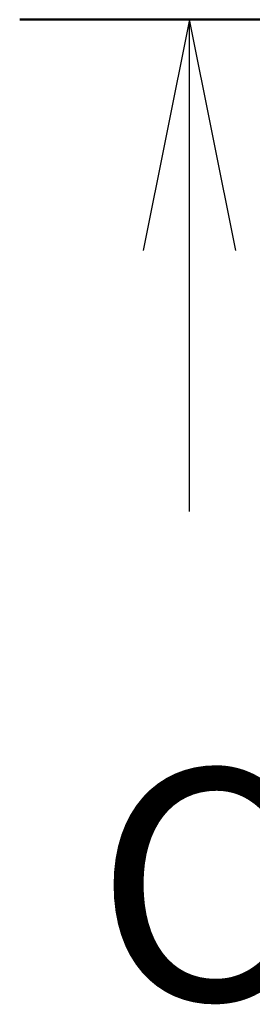
# Model space of a CAD drawing. Units: millimetres. Extents: x 36 to 6939, y 20 to 1285.
# Drawn here: x 1597 to 1608, y 1049 to 1097 of the extents above; entities that cross this region are included whole.
import ezdxf

# ---------------------------------------------------------------- set-up
doc = ezdxf.new("R2010")
doc.units = ezdxf.units.MM
doc.header["$LTSCALE"] = 2.5
doc.linetypes.add('CHAIN', pattern=[0.3543, 0.2362, -0.0295, 0.0591, -0.0295])
doc.layers.add('Section Line (ISO)', color=7, linetype='CHAIN', lineweight=25)
doc.styles.add('Note Text (TK)', font='MS PGothic.ttf')

# ---------------------------------------------------------------- blocks, each defined once
blk = doc.blocks.new('2dTransSection2')
at = {"layer": 'Section Line (ISO)', "linetype": 'CHAIN', "ltscale": 16.008007}
blk.add_line((141.895, 247.432), (196.611, 247.432), dxfattribs=at)
at = {"layer": 'Section Line (ISO)', "linetype": 'Continuous', "lineweight": 50}
for p, q in [((141.895, 247.432), (145.567, 247.432)), ((192.94, 247.432), (196.611, 247.432))]:
    blk.add_line(p, q, dxfattribs=at)
at = {"layer": 'Section Line (ISO)', "linetype": 'Continuous'}
for p, q in [((143.731, 247.432), (143.231, 244.932)), ((143.731, 244.932), (143.731, 247.432)), ((144.231, 244.932), (143.731, 247.432)), ((194.775, 247.432), (194.275, 244.932)), ((194.775, 244.932), (194.775, 247.432)), ((195.275, 244.932), (194.775, 247.432)), ((143.731, 242.105), (143.731, 244.932)), ((194.775, 242.105), (194.775, 244.932))]:
    blk.add_line(p, q, dxfattribs=at)
at = {"layer": 'Section Line (ISO)', "char_height": 2.5, "attachment_point": 7, "style": 'Note Text (TK)'}
for insert in [(142.712, 236.032), (193.757, 236.032)]:
    blk.add_mtext('C', dxfattribs=dict(at, insert=insert))

msp = doc.modelspace()

# ---------------------------------------------------------------- block references
at = {"layer": 'Section Line (ISO)', "xscale": 4.5, "yscale": 4.5, "zscale": 4.5}
msp.add_blockref('2dTransSection2', (958.5, -16), dxfattribs=at)

doc.saveas('drawing.dxf')
